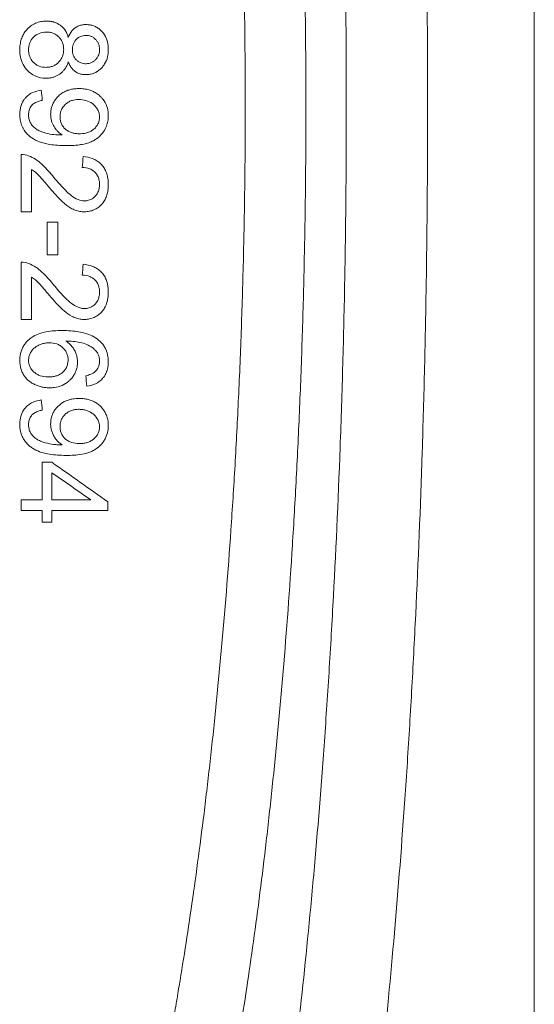
# Model space of a CAD drawing. Units: feet. Extents: x -0.7 to 6.9, y -0.3 to 10.2.
# Drawn here: x 3.4 to 3.5, y 7.9 to 8.2 of the extents above; entities that cross this region are included whole.
import ezdxf

# ---------------------------------------------------------------- set-up
doc = ezdxf.new("R2010")
doc.units = ezdxf.units.FT
doc.header["$MEASUREMENT"] = 0
doc.layers.add('UGD - DETAIL 2', color=7, linetype='Continuous', lineweight=5)
doc.layers.add('UGD - DETAIL 5', color=7, linetype='Continuous', lineweight=25)

# ---------------------------------------------------------------- blocks, each defined once
blk = doc.blocks.new('sc160_chamber_TOP')
at = {"layer": 'UGD - DETAIL 2'}
for p, q in [((54.6237, 11.8857), (54.5656, 11.8857)), ((54.7135, 11.8276), (54.7743, 11.8276)), ((54.7743, 11.6417), (54.7135, 11.6417)), ((54.6237, 11.2737), (54.5656, 11.2737)), ((54.6836, 10.4632), (54.739, 10.4632)), ((54.5656, 10.2495), (54.6836, 10.2495)), ((54.739, 10.2495), (54.9611, 10.2495)), ((54.6836, 10.189), (54.5656, 10.189)), ((55.0583, 10.189), (54.739, 10.189)), ((54.739, 10.1225), (54.6836, 10.1225))]:
    blk.add_line(p, q, dxfattribs=at)
for points, knots in [([(55.716, 2.946), (55.784, 3.0737), (55.851, 3.228), (55.95, 3.5019), (55.9828, 3.6004), (56.0479, 3.8124), (56.0801, 3.9259), (56.1441, 4.1691), (56.1758, 4.2988), (56.215, 4.472), (56.2228, 4.5072), (56.2384, 4.5787), (56.2462, 4.6151), (56.2694, 4.7255), (56.2848, 4.8012), (56.3303, 5.0347), (56.3601, 5.1989), (56.4185, 5.5457), (56.447, 5.7283), (56.4887, 6.0177), (56.5024, 6.1168), (56.5227, 6.2695), (56.5294, 6.3211), (56.5427, 6.4255), (56.5493, 6.4783), (56.5818, 6.745), (56.6068, 6.9677), (56.6543, 7.4335), (56.6768, 7.6767), (56.7193, 8.1862), (56.7392, 8.4525), (56.7621, 8.8025), (56.7665, 8.8733), (56.7752, 9.0157), (56.7795, 9.0874), (56.7918, 9.3041), (56.7995, 9.4507), (56.8211, 9.8973), (56.8335, 10.204), (56.8461, 10.5999), (56.8485, 10.6797), (56.853, 10.8406), (56.8551, 10.9218), (56.8609, 11.1657), (56.8641, 11.3291), (56.8693, 11.6577), (56.8713, 11.8228), (56.8739, 12.1548), (56.8746, 12.3217), (56.8745, 12.6571), (56.8739, 12.8237), (56.8712, 13.1547), (56.8693, 13.319), (56.8615, 13.8089), (56.8538, 14.1312), (56.8411, 14.529), (56.8384, 14.6083), (56.8328, 14.7654), (56.8298, 14.8432), (56.8205, 15.0747), (56.8138, 15.2264), (56.7921, 15.6739), (56.7757, 15.9622), (56.7528, 16.3114), (56.7481, 16.3807), (56.7385, 16.518), (56.7336, 16.5858), (56.7187, 16.7868), (56.7084, 16.9174), (56.6764, 17.3005), (56.6539, 17.5438), (56.6063, 18.0093), (56.5814, 18.2316), (56.5423, 18.5508), (56.5291, 18.6548), (56.5088, 18.8074), (56.502, 18.8577), (56.4882, 18.957), (56.4813, 19.0059), (56.4465, 19.2471), (56.4181, 19.4292), (56.36, 19.7743), (56.3304, 19.9372), (56.2702, 20.2457), (56.2396, 20.3913), (56.1775, 20.6664), (56.146, 20.7959), (56.098, 20.9789), (56.0819, 21.0379), (56.0495, 21.1524), (56.0332, 21.2079), (55.984, 21.3686), (55.951, 21.4679), (55.8513, 21.7439), (55.784, 21.8986), (55.716, 22.0266)], [0, 0, 0, 0, 0.0625, 0.0625, 0.09375, 0.09375, 0.125, 0.125, 0.15625, 0.15625, 0.164062, 0.164062, 0.171875, 0.171875, 0.1875, 0.1875, 0.21875, 0.21875, 0.25, 0.25, 0.265625, 0.265625, 0.273437, 0.273437, 0.28125, 0.28125, 0.3125, 0.3125, 0.34375, 0.34375, 0.375, 0.375, 0.382812, 0.382812, 0.390625, 0.390625, 0.40625, 0.40625, 0.4375, 0.4375, 0.445312, 0.445312, 0.453125, 0.453125, 0.46875, 0.46875, 0.484375, 0.484375, 0.5, 0.5, 0.515625, 0.515625, 0.53125, 0.53125, 0.5625, 0.5625, 0.570312, 0.570312, 0.578125, 0.578125, 0.59375, 0.59375, 0.625, 0.625, 0.632812, 0.632812, 0.640625, 0.640625, 0.65625, 0.65625, 0.6875, 0.6875, 0.71875, 0.71875, 0.734375, 0.734375, 0.742187, 0.742187, 0.75, 0.75, 0.78125, 0.78125, 0.8125, 0.8125, 0.84375, 0.84375, 0.875, 0.875, 0.890625, 0.890625, 0.90625, 0.90625, 0.9375, 0.9375, 1, 1, 1, 1]), ([(55.215, 21.6794), (55.2837, 21.5628), (55.3516, 21.4199), (55.4521, 21.1633), (55.4854, 21.0707), (55.535, 20.9204), (55.5515, 20.8684), (55.5843, 20.7606), (55.6007, 20.7049), (55.6817, 20.4173), (55.7449, 20.1579), (55.8369, 19.7187), (55.8671, 19.564), (55.9265, 19.2359), (55.9556, 19.0627), (55.9985, 18.7872), (56.0127, 18.6928), (56.0337, 18.5469), (56.0407, 18.4975), (56.0545, 18.3976), (56.0614, 18.3471), (56.0953, 18.0915), (56.1215, 17.8778), (56.1716, 17.4296), (56.1956, 17.1953), (56.241, 16.7029), (56.2624, 16.4449), (56.3023, 15.9008), (56.3203, 15.6197), (56.3522, 15.0372), (56.3661, 14.7358), (56.3804, 14.3445), (56.3831, 14.2658), (56.3881, 14.108), (56.3905, 14.0289), (56.397, 13.7906), (56.4007, 13.6306), (56.4066, 13.3084), (56.4088, 13.1462), (56.4118, 12.8195), (56.4126, 12.655), (56.4126, 12.3235), (56.4118, 12.1587), (56.4088, 11.8308), (56.4066, 11.6678), (56.4007, 11.3436), (56.397, 11.1824), (56.3904, 10.9419), (56.388, 10.8622), (56.383, 10.7043), (56.3803, 10.6261), (56.3661, 10.238), (56.3523, 9.9379), (56.3285, 9.5013), (56.32, 9.3581), (56.3064, 9.1465), (56.3018, 9.0764), (56.2923, 8.9376), (56.2874, 8.8691), (56.2627, 8.5307), (56.2413, 8.2735), (56.196, 7.7819), (56.1721, 7.5475), (56.122, 7.0988), (56.0958, 6.8845), (56.0549, 6.5767), (56.0411, 6.4769), (56.0131, 6.2826), (55.999, 6.1881), (55.956, 5.9122), (55.9267, 5.7381), (55.867, 5.4079), (55.8365, 5.2518), (55.79, 5.0299), (55.7743, 4.9579), (55.7428, 4.8186), (55.727, 4.7511), (55.6794, 4.5552), (55.6474, 4.4331), (55.5505, 4.0901), (55.4848, 3.8925), (55.3514, 3.5523), (55.2837, 3.4097), (55.215, 3.2931)], [0, 0, 0, 0, 0.0625, 0.0625, 0.09375, 0.09375, 0.109375, 0.109375, 0.125, 0.125, 0.1875, 0.1875, 0.21875, 0.21875, 0.25, 0.25, 0.265625, 0.265625, 0.273437, 0.273437, 0.28125, 0.28125, 0.3125, 0.3125, 0.34375, 0.34375, 0.375, 0.375, 0.40625, 0.40625, 0.4375, 0.4375, 0.445312, 0.445312, 0.453125, 0.453125, 0.46875, 0.46875, 0.484375, 0.484375, 0.5, 0.5, 0.515625, 0.515625, 0.53125, 0.53125, 0.546875, 0.546875, 0.554687, 0.554687, 0.5625, 0.5625, 0.59375, 0.59375, 0.609375, 0.609375, 0.617187, 0.617187, 0.625, 0.625, 0.65625, 0.65625, 0.6875, 0.6875, 0.71875, 0.71875, 0.734375, 0.734375, 0.75, 0.75, 0.78125, 0.78125, 0.8125, 0.8125, 0.828125, 0.828125, 0.84375, 0.84375, 0.875, 0.875, 0.9375, 0.9375, 1, 1, 1, 1]), ([(55.0575, 4.5331), (55.1201, 4.653), (55.182, 4.7909), (55.3042, 5.1055), (55.3645, 5.2825), (55.4833, 5.6808), (55.5417, 5.9023), (55.6276, 6.2752), (55.656, 6.4063), (55.712, 6.684), (55.7397, 6.8307), (55.7943, 7.1421), (55.8209, 7.3053), (55.8726, 7.6484), (55.8977, 7.8285), (55.934, 8.1131), (55.9459, 8.2105), (55.9634, 8.3605), (55.9691, 8.4112), (55.9805, 8.514), (55.9861, 8.566), (56.0138, 8.8285), (56.0345, 9.0471), (56.0729, 9.5038), (56.0904, 9.7419), (56.114, 10.1162), (56.1214, 10.2439), (56.1317, 10.4402), (56.1351, 10.5066), (56.1414, 10.6399), (56.1444, 10.707), (56.1529, 10.9092), (56.1579, 11.0456), (56.1666, 11.3213), (56.1704, 11.4606), (56.1764, 11.7426), (56.1787, 11.8853), (56.1811, 12.1018), (56.1817, 12.1743), (56.1825, 12.3194), (56.1828, 12.392), (56.1828, 12.5374), (56.1827, 12.6099), (56.182, 12.7542), (56.1815, 12.8261), (56.1793, 13.041), (56.1772, 13.1831), (56.1715, 13.4652), (56.1679, 13.6051), (56.1616, 13.8135), (56.1593, 13.8827), (56.1543, 14.0206), (56.1517, 14.0894), (56.1378, 14.4292), (56.1242, 14.6894), (56.0933, 15.1904), (56.0758, 15.4311), (56.0517, 15.7213), (56.0468, 15.7789), (56.0368, 15.8925), (56.0317, 15.9486), (56.0161, 16.1144), (56.0055, 16.222), (55.9726, 16.5365), (55.9496, 16.7354), (55.9017, 17.1146), (55.8768, 17.2951), (55.8381, 17.5537), (55.825, 17.6379), (55.8051, 17.7613), (55.7984, 17.802), (55.785, 17.8822), (55.7782, 17.9217), (55.7443, 18.1166), (55.7167, 18.2638), (55.6608, 18.5432), (55.6325, 18.6753), (55.5464, 19.0517), (55.4876, 19.2761), (55.3977, 19.5792), (55.3675, 19.6747), (55.3217, 19.8101), (55.3064, 19.8539), (55.2757, 19.939), (55.2602, 19.9803), (55.1829, 20.18), (55.1204, 20.319), (55.0575, 20.4394)], [0, 0, 0, 0, 0.0625, 0.0625, 0.125, 0.125, 0.1875, 0.1875, 0.21875, 0.21875, 0.25, 0.25, 0.28125, 0.28125, 0.3125, 0.3125, 0.328125, 0.328125, 0.335937, 0.335937, 0.34375, 0.34375, 0.375, 0.375, 0.40625, 0.40625, 0.421875, 0.421875, 0.429688, 0.429688, 0.4375, 0.4375, 0.453125, 0.453125, 0.46875, 0.46875, 0.484375, 0.484375, 0.492188, 0.492188, 0.5, 0.5, 0.507813, 0.507813, 0.515625, 0.515625, 0.53125, 0.53125, 0.546875, 0.546875, 0.554688, 0.554688, 0.5625, 0.5625, 0.59375, 0.59375, 0.625, 0.625, 0.632813, 0.632813, 0.640625, 0.640625, 0.65625, 0.65625, 0.6875, 0.6875, 0.71875, 0.71875, 0.734375, 0.734375, 0.742188, 0.742188, 0.75, 0.75, 0.78125, 0.78125, 0.8125, 0.8125, 0.875, 0.875, 0.90625, 0.90625, 0.921875, 0.921875, 0.9375, 0.9375, 1, 1, 1, 1]), ([(54.7147, 20.1388), (54.7762, 20.0207), (54.8373, 19.8851), (54.9131, 19.6912), (54.9282, 19.6512), (54.9584, 19.5686), (54.9734, 19.5262), (55.0183, 19.3951), (55.048, 19.3028), (55.1363, 19.01), (55.1942, 18.7939), (55.2793, 18.4322), (55.3074, 18.3053), (55.3628, 18.0374), (55.3902, 17.8963), (55.4306, 17.6725), (55.444, 17.5959), (55.4706, 17.4381), (55.4837, 17.3574), (55.5225, 17.1096), (55.5475, 16.9368), (55.596, 16.5738), (55.6193, 16.3836), (55.6528, 16.0829), (55.6636, 15.98), (55.6795, 15.8215), (55.6848, 15.7679), (55.6951, 15.6593), (55.7002, 15.6041), (55.725, 15.3255), (55.7433, 15.0943), (55.7757, 14.613), (55.79, 14.3629), (55.8033, 14.0687), (55.8048, 14.0359), (55.8076, 13.9698), (55.809, 13.9365), (55.8129, 13.8366), (55.8154, 13.7697), (55.8222, 13.5684), (55.8261, 13.4331), (55.8322, 13.1604), (55.8345, 13.0229), (55.8368, 12.8151), (55.8374, 12.7456), (55.8381, 12.6059), (55.8383, 12.5357), (55.8382, 12.395), (55.838, 12.3248), (55.8371, 12.1844), (55.8364, 12.1141), (55.8338, 11.9048), (55.8313, 11.7669), (55.8248, 11.4945), (55.8208, 11.3598), (55.8115, 11.0937), (55.8061, 10.9621), (55.797, 10.7669), (55.7939, 10.7023), (55.7872, 10.5736), (55.7837, 10.51), (55.7728, 10.3215), (55.765, 10.199), (55.7404, 9.8399), (55.7221, 9.6116), (55.6825, 9.1738), (55.6612, 8.9642), (55.633, 8.7125), (55.6272, 8.6626), (55.6157, 8.5645), (55.6098, 8.516), (55.5922, 8.3726), (55.5801, 8.2796), (55.5435, 8.0073), (55.5183, 7.8351), (55.4794, 7.5886), (55.4663, 7.5084), (55.4464, 7.391), (55.4397, 7.3523), (55.4262, 7.2759), (55.4195, 7.2381), (55.3855, 7.0519), (55.3581, 6.9114), (55.3026, 6.6451), (55.2745, 6.5193), (55.1897, 6.1609), (55.1321, 5.9475), (55.0154, 5.5629), (54.9562, 5.3915), (54.8365, 5.0858), (54.776, 4.9513), (54.7147, 4.8338)], [0, 0, 0, 0, 0.0625, 0.0625, 0.078125, 0.078125, 0.09375, 0.09375, 0.125, 0.125, 0.1875, 0.1875, 0.21875, 0.21875, 0.25, 0.25, 0.265625, 0.265625, 0.28125, 0.28125, 0.3125, 0.3125, 0.34375, 0.34375, 0.359375, 0.359375, 0.367188, 0.367188, 0.375, 0.375, 0.40625, 0.40625, 0.4375, 0.4375, 0.441406, 0.441406, 0.445313, 0.445313, 0.453125, 0.453125, 0.46875, 0.46875, 0.484375, 0.484375, 0.492188, 0.492188, 0.5, 0.5, 0.507813, 0.507813, 0.515625, 0.515625, 0.53125, 0.53125, 0.546875, 0.546875, 0.5625, 0.5625, 0.570313, 0.570313, 0.578125, 0.578125, 0.59375, 0.59375, 0.625, 0.625, 0.65625, 0.65625, 0.664063, 0.664063, 0.671875, 0.671875, 0.6875, 0.6875, 0.71875, 0.71875, 0.734375, 0.734375, 0.742188, 0.742188, 0.75, 0.75, 0.78125, 0.78125, 0.8125, 0.8125, 0.875, 0.875, 0.9375, 0.9375, 1, 1, 1, 1]), ([(57.4806, 17.7175), (57.4806, 17.5605), (57.4806, 17.1418), (57.4806, 16.4144), (57.4806, 15.513), (57.4806, 14.5473), (57.4806, 13.5309), (57.4806, 12.8345), (57.4806, 12.1381), (57.4806, 11.4417), (57.4806, 10.4253), (57.4806, 9.4595), (57.4806, 8.5582), (57.4806, 7.8308), (57.4806, 7.412), (57.4806, 7.2551)], [0.3241126, 0.3241126, 0.3241126, 0.3241126, 0.3437498, 0.3749998, 0.4062498, 0.4374998, 0.4687497, 0.4999997, 0.4999997, 0.5312497, 0.5624998, 0.5937498, 0.6249998, 0.6562498, 0.675887, 0.675887, 0.675887, 0.675887]), ([(54.7886, 12.9454), (54.7867, 12.9467), (54.7829, 12.9495), (54.777, 12.9531), (54.7709, 12.9564), (54.7646, 12.9593), (54.7581, 12.9618), (54.7514, 12.964), (54.7445, 12.9659), (54.7375, 12.9673), (54.7302, 12.9685), (54.7228, 12.9693), (54.7152, 12.9697), (54.7075, 12.9699), (54.6919, 12.9695), (54.6687, 12.9663), (54.6392, 12.9554), (54.6166, 12.9405), (54.5991, 12.9243), (54.5852, 12.9077), (54.5724, 12.8861), (54.5645, 12.8644), (54.559, 12.8398), (54.5568, 12.8165), (54.5573, 12.7943), (54.5589, 12.7788), (54.5626, 12.756), (54.5737, 12.7222), (54.602, 12.6848), (54.6407, 12.6567), (54.6781, 12.6462), (54.7079, 12.6448), (54.7276, 12.6461), (54.746, 12.6498), (54.7628, 12.6558), (54.7779, 12.6637), (54.7913, 12.6732), (54.8028, 12.6841), (54.8126, 12.6962), (54.8208, 12.7093), (54.8277, 12.7233), (54.8311, 12.733), (54.8328, 12.7379)], [0, 0, 0, 0, 0.009301, 0.018553, 0.027792, 0.03705, 0.046357, 0.055744, 0.065238, 0.074865, 0.084647, 0.094605, 0.104759, 0.115124, 0.125429, 0.167048, 0.208042, 0.250345, 0.274656, 0.303554, 0.336694, 0.375165, 0.395479, 0.437658, 0.468844, 0.484546, 0.500099, 0.561184, 0.625034, 0.684571, 0.749495, 0.777035, 0.803638, 0.828426, 0.851933, 0.874675, 0.896339, 0.917368, 0.93803, 0.958585, 0.979209, 1, 1, 1, 1]), ([(54.7886, 12.9454), (54.7998, 12.937), (54.8093, 12.9265), (54.8241, 12.9027), (54.8293, 12.8896), (54.8328, 12.8761)], [0, 0, 0, 0, 0.5, 0.5, 1, 1, 1, 1]), ([(54.8328, 12.8761), (54.8378, 12.8897), (54.8442, 12.9024), (54.8577, 12.9194), (54.8629, 12.9246), (54.8742, 12.9336), (54.8805, 12.9374), (54.8937, 12.9435), (54.9005, 12.9457), (54.9148, 12.9488), (54.9221, 12.9496), (54.9365, 12.9501), (54.9437, 12.9497), (54.9581, 12.9479), (54.9652, 12.9464), (54.979, 12.942), (54.9856, 12.9393), (54.9984, 12.9324), (55.0045, 12.9283), (55.0213, 12.9148), (55.0312, 12.9038), (55.0465, 12.8795), (55.052, 12.8659), (55.0588, 12.8379), (55.0603, 12.8233), (55.0603, 12.7946), (55.059, 12.7803), (55.0523, 12.752), (55.047, 12.7385), (55.0356, 12.7199), (55.0312, 12.714), (55.0217, 12.7032), (55.0166, 12.6982), (55.0054, 12.6888), (54.9994, 12.6847), (54.9869, 12.6775), (54.9804, 12.6745), (54.9667, 12.6697), (54.9595, 12.668), (54.9452, 12.6658), (54.938, 12.6653), (54.9234, 12.6654), (54.9162, 12.6661), (54.902, 12.6688), (54.8949, 12.671), (54.8817, 12.6769), (54.8754, 12.6805), (54.8639, 12.6892), (54.8586, 12.6944), (54.8494, 12.7055), (54.8453, 12.7116), (54.8383, 12.7244), (54.8354, 12.7311), (54.8328, 12.7379)], [0, 0, 0, 0, 0.0625, 0.0625, 0.09375, 0.09375, 0.125, 0.125, 0.15625, 0.15625, 0.1875, 0.1875, 0.21875, 0.21875, 0.25, 0.25, 0.28125, 0.28125, 0.3125, 0.3125, 0.375, 0.375, 0.4375, 0.4375, 0.5, 0.5, 0.5625, 0.5625, 0.625, 0.625, 0.65625, 0.65625, 0.6875, 0.6875, 0.71875, 0.71875, 0.75, 0.75, 0.78125, 0.78125, 0.8125, 0.8125, 0.84375, 0.84375, 0.875, 0.875, 0.90625, 0.90625, 0.9375, 0.9375, 0.96875, 0.96875, 1, 1, 1, 1]), ([(54.7784, 12.8796), (54.7736, 12.8843), (54.7685, 12.8884), (54.7576, 12.8956), (54.7516, 12.8987), (54.7393, 12.9034), (54.7329, 12.905), (54.7199, 12.9072), (54.7132, 12.9076), (54.6934, 12.9074), (54.6802, 12.9048), (54.6619, 12.8976), (54.6559, 12.8946), (54.6447, 12.8876), (54.6396, 12.8835), (54.6303, 12.8741), (54.6262, 12.8689), (54.6193, 12.8577), (54.6164, 12.8517), (54.6117, 12.8394), (54.6099, 12.8331), (54.6075, 12.8202), (54.607, 12.8135), (54.607, 12.8004), (54.6074, 12.7938), (54.6096, 12.7808), (54.6112, 12.7744), (54.6159, 12.7621), (54.6188, 12.7562), (54.626, 12.745), (54.6302, 12.7399), (54.6348, 12.7352)], [0, 0, 0, 0, 0.0625, 0.0625, 0.125, 0.125, 0.1875, 0.1875, 0.25, 0.25, 0.375, 0.375, 0.4375, 0.4375, 0.5, 0.5, 0.5625, 0.5625, 0.625, 0.625, 0.6875, 0.6875, 0.75, 0.75, 0.8125, 0.8125, 0.875, 0.875, 0.9375, 0.9375, 1, 1, 1, 1]), ([(54.7784, 12.8796), (54.783, 12.8749), (54.7873, 12.8698), (54.7946, 12.8587), (54.7976, 12.8529), (54.8023, 12.8407), (54.804, 12.8342), (54.8062, 12.8212), (54.8066, 12.8146), (54.8066, 12.8014), (54.806, 12.7947), (54.8037, 12.7818), (54.802, 12.7755), (54.7973, 12.7632), (54.7942, 12.7572), (54.787, 12.7461), (54.7827, 12.7409), (54.7735, 12.7314), (54.7685, 12.7272), (54.7575, 12.7197), (54.7516, 12.7166), (54.7393, 12.7117), (54.7329, 12.7099), (54.7198, 12.7075), (54.7132, 12.707), (54.6935, 12.7068), (54.6801, 12.7088), (54.6615, 12.7158), (54.6555, 12.7189), (54.6445, 12.7262), (54.6395, 12.7304), (54.6348, 12.7352)], [0, 0, 0, 0, 0.0625, 0.0625, 0.125, 0.125, 0.1875, 0.1875, 0.25, 0.25, 0.3125, 0.3125, 0.375, 0.375, 0.4375, 0.4375, 0.5, 0.5, 0.5625, 0.5625, 0.625, 0.625, 0.6875, 0.6875, 0.75, 0.75, 0.875, 0.875, 0.9375, 0.9375, 1, 1, 1, 1]), ([(54.9883, 12.8652), (54.9847, 12.869), (54.9808, 12.8724), (54.9723, 12.8784), (54.9676, 12.8809), (54.958, 12.8849), (54.953, 12.8863), (54.9427, 12.888), (54.9375, 12.8883), (54.9271, 12.888), (54.9219, 12.8874), (54.9117, 12.8854), (54.9066, 12.8839), (54.8971, 12.8798), (54.8925, 12.8772), (54.884, 12.8712), (54.8801, 12.8677), (54.873, 12.8601), (54.8699, 12.8559), (54.8646, 12.847), (54.8624, 12.8423), (54.8573, 12.8274), (54.8559, 12.817), (54.856, 12.8014), (54.8564, 12.7963), (54.8581, 12.786), (54.8594, 12.7809), (54.8648, 12.7663), (54.8706, 12.7573), (54.8779, 12.7498)], [0, 0, 0, 0, 0.0625, 0.0625, 0.125, 0.125, 0.1875, 0.1875, 0.25, 0.25, 0.3125, 0.3125, 0.375, 0.375, 0.4375, 0.4375, 0.5, 0.5, 0.5625, 0.5625, 0.625, 0.625, 0.75, 0.75, 0.8125, 0.8125, 0.875, 0.875, 1, 1, 1, 1]), ([(54.9883, 12.8652), (54.9919, 12.8616), (54.9951, 12.8577), (55.0007, 12.8491), (55.0031, 12.8444), (55.0068, 12.8348), (55.0082, 12.8298), (55.01, 12.8197), (55.0104, 12.8145), (55.0106, 12.8041), (55.0103, 12.799), (55.0087, 12.7887), (55.0075, 12.7836), (55.004, 12.7739), (55.0018, 12.7692), (54.9963, 12.7603), (54.9931, 12.7561), (54.986, 12.7485), (54.9821, 12.745), (54.9738, 12.7389), (54.9692, 12.7362), (54.955, 12.7299), (54.9446, 12.7278), (54.929, 12.7274), (54.9238, 12.7277), (54.9135, 12.7293), (54.9085, 12.7306), (54.8988, 12.7344), (54.8941, 12.7368), (54.8856, 12.7427), (54.8816, 12.746), (54.8779, 12.7498)], [0, 0, 0, 0, 0.0625, 0.0625, 0.125, 0.125, 0.1875, 0.1875, 0.25, 0.25, 0.3125, 0.3125, 0.375, 0.375, 0.4375, 0.4375, 0.5, 0.5, 0.5625, 0.5625, 0.625, 0.625, 0.75, 0.75, 0.8125, 0.8125, 0.875, 0.875, 0.9375, 0.9375, 1, 1, 1, 1]), ([(54.5893, 12.5333), (54.5878, 12.5314), (54.5847, 12.5279), (54.5807, 12.5223), (54.577, 12.5167), (54.5739, 12.5112), (54.5711, 12.5057), (54.5686, 12.5003), (54.5644, 12.4897), (54.5599, 12.4734), (54.5569, 12.4494), (54.5571, 12.4228), (54.5619, 12.3932), (54.5711, 12.3687), (54.5839, 12.3465), (54.6024, 12.3231), (54.6297, 12.3019), (54.6605, 12.2865), (54.6887, 12.2767), (54.722, 12.2693), (54.7615, 12.2643), (54.8071, 12.2621), (54.8527, 12.2625), (54.8935, 12.2659), (54.9275, 12.2719), (54.9562, 12.2804), (54.9797, 12.2919), (54.9998, 12.3053), (55.0166, 12.3202), (55.0312, 12.3379), (55.0446, 12.3598), (55.0551, 12.386), (55.0604, 12.4155), (55.0606, 12.4487), (55.0533, 12.4875), (55.0358, 12.5191), (55.0154, 12.5421), (54.9978, 12.5572), (54.9768, 12.5694), (54.9539, 12.5785), (54.9279, 12.5846), (54.8982, 12.5869), (54.8707, 12.5857), (54.8461, 12.5815), (54.8258, 12.5753), (54.8055, 12.5659), (54.7859, 12.5528), (54.7688, 12.5364), (54.7548, 12.5185), (54.7443, 12.4999), (54.7368, 12.4788), (54.7329, 12.457), (54.7322, 12.4347), (54.7348, 12.4124), (54.7405, 12.3929), (54.75, 12.3724), (54.7614, 12.3551), (54.775, 12.3402), (54.7863, 12.3304), (54.794, 12.3253), (54.7975, 12.3229)], [0, 0, 0, 0, 0.00502, 0.009836, 0.014465, 0.018922, 0.023216, 0.027356, 0.031345, 0.047221, 0.0627, 0.08191, 0.102788, 0.125321, 0.136387, 0.156422, 0.187629, 0.207894, 0.22854, 0.250149, 0.279375, 0.311897, 0.34573, 0.375077, 0.397539, 0.418198, 0.437565, 0.452197, 0.468868, 0.484485, 0.500159, 0.522517, 0.543224, 0.562612, 0.59207, 0.62507, 0.636869, 0.656309, 0.673489, 0.687529, 0.707934, 0.729116, 0.750014, 0.765494, 0.781229, 0.794356, 0.812427, 0.83042, 0.84376, 0.859976, 0.874935, 0.890499, 0.906262, 0.921543, 0.937514, 0.948712, 0.968808, 0.980672, 0.991024, 1, 1, 1, 1]), ([(54.5893, 12.5333), (54.6006, 12.5462), (54.6146, 12.5564), (54.6458, 12.5709), (54.6626, 12.5751), (54.6796, 12.5772)], [0, 0, 0, 0, 0.5, 0.5, 1, 1, 1, 1]), ([(54.685, 12.5191), (54.6773, 12.5178), (54.6697, 12.516), (54.6551, 12.5111), (54.648, 12.508), (54.6345, 12.4998), (54.6286, 12.4948), (54.6186, 12.4825), (54.6148, 12.4757), (54.6093, 12.4609), (54.6078, 12.4532), (54.6067, 12.4374), (54.6069, 12.4296), (54.6091, 12.4142), (54.6112, 12.4065), (54.6172, 12.3922), (54.6213, 12.3855), (54.6308, 12.373), (54.6363, 12.3674), (54.6484, 12.3575), (54.655, 12.3532), (54.6688, 12.3459), (54.6759, 12.3428), (54.6906, 12.3375), (54.6981, 12.3352), (54.7356, 12.325), (54.7662, 12.3215), (54.7975, 12.3229)], [0, 0, 0, 0, 0.0625, 0.0625, 0.125, 0.125, 0.1875, 0.1875, 0.25, 0.25, 0.3125, 0.3125, 0.375, 0.375, 0.4375, 0.4375, 0.5, 0.5, 0.5625, 0.5625, 0.625, 0.625, 0.6875, 0.6875, 0.75, 0.75, 1, 1, 1, 1]), ([(54.9772, 12.4943), (54.9672, 12.5034), (54.9558, 12.5105), (54.9297, 12.5205), (54.9162, 12.5231), (54.8885, 12.5247), (54.8746, 12.524), (54.8544, 12.5191), (54.8478, 12.5168), (54.8353, 12.5109), (54.8294, 12.5073), (54.8127, 12.4945), (54.8034, 12.4838), (54.7936, 12.4654), (54.7911, 12.4588), (54.7876, 12.4455), (54.7866, 12.4386), (54.7858, 12.4246), (54.7861, 12.4177), (54.788, 12.404), (54.7897, 12.3971), (54.7946, 12.3842), (54.7978, 12.378), (54.8058, 12.3665), (54.8104, 12.3613), (54.8154, 12.3567)], [0, 0, 0, 0, 0.125, 0.125, 0.25, 0.25, 0.375, 0.375, 0.4375, 0.4375, 0.5, 0.5, 0.625, 0.625, 0.6875, 0.6875, 0.75, 0.75, 0.8125, 0.8125, 0.875, 0.875, 0.9375, 0.9375, 1, 1, 1, 1]), ([(54.8154, 12.3567), (54.8206, 12.352), (54.8262, 12.3479), (54.8382, 12.3411), (54.8446, 12.3383), (54.8578, 12.334), (54.8645, 12.3325), (54.8782, 12.3304), (54.8851, 12.3298), (54.9059, 12.3293), (54.9196, 12.3303), (54.9398, 12.3351), (54.9465, 12.3373), (54.9592, 12.3428), (54.9652, 12.3462), (54.9766, 12.3544), (54.9818, 12.359), (54.9912, 12.3692), (54.9955, 12.3748), (55.0024, 12.3868), (55.0051, 12.3932), (55.0089, 12.4067), (55.0099, 12.4136), (55.0104, 12.4275), (55.0099, 12.4346), (55.0073, 12.4482), (55.0052, 12.4548), (54.9964, 12.4739), (54.9876, 12.4849), (54.9772, 12.4943)], [0, 0, 0, 0, 0.0625, 0.0625, 0.125, 0.125, 0.1875, 0.1875, 0.25, 0.25, 0.375, 0.375, 0.4375, 0.4375, 0.5, 0.5, 0.5625, 0.5625, 0.625, 0.625, 0.6875, 0.6875, 0.75, 0.75, 0.8125, 0.8125, 0.875, 0.875, 1, 1, 1, 1]), ([(54.5656, 11.8857), (54.5656, 11.9396), (54.5656, 11.9938), (54.5656, 12.1028), (54.5656, 12.1571), (54.5656, 12.2114)], [0, 0, 0, 0, 0.5, 0.5, 1, 1, 1, 1]), ([(54.6076, 12.2043), (54.6212, 12.1992), (54.6341, 12.1925), (54.6589, 12.1764), (54.6707, 12.1669), (54.6928, 12.1469), (54.7032, 12.1362), (54.7233, 12.1143), (54.733, 12.1031), (54.7473, 12.0859), (54.752, 12.0801), (54.7615, 12.0687), (54.7663, 12.063), (54.7809, 12.0461), (54.7908, 12.035), (54.8111, 12.0134), (54.8215, 12.0028), (54.8436, 11.9829), (54.8554, 11.9736), (54.881, 11.9584), (54.8947, 11.9524), (54.9169, 11.9485), (54.9244, 11.9482), (54.9393, 11.9493), (54.9468, 11.9508), (54.9609, 11.9558), (54.9675, 11.9594), (54.9795, 11.9681), (54.9851, 11.9732), (54.9945, 11.9847), (54.9985, 11.991), (55.0047, 12.0046), (55.0069, 12.0117), (55.0096, 12.0263), (55.0102, 12.0337), (55.0103, 12.0485), (55.0097, 12.0559), (55.0071, 12.0706), (55.005, 12.0777), (54.9991, 12.0914), (54.9953, 12.0979), (54.9861, 12.1095), (54.9807, 12.1148), (54.9687, 12.1237), (54.9622, 12.1273), (54.9413, 12.1356), (54.9264, 12.1377), (54.9114, 12.1378)], [0, 0, 0, 0, 0.0625, 0.0625, 0.125, 0.125, 0.1875, 0.1875, 0.25, 0.25, 0.28125, 0.28125, 0.3125, 0.3125, 0.375, 0.375, 0.4375, 0.4375, 0.5, 0.5, 0.5625, 0.5625, 0.59375, 0.59375, 0.625, 0.625, 0.65625, 0.65625, 0.6875, 0.6875, 0.71875, 0.71875, 0.75, 0.75, 0.78125, 0.78125, 0.8125, 0.8125, 0.84375, 0.84375, 0.875, 0.875, 0.90625, 0.90625, 0.9375, 0.9375, 1, 1, 1, 1]), ([(54.6237, 12.1273), (54.6315, 12.1226), (54.6389, 12.1171), (54.6527, 12.1055), (54.6592, 12.0993), (54.6714, 12.0863), (54.6774, 12.0797), (54.6892, 12.0662), (54.695, 12.0595), (54.7125, 12.0391), (54.724, 12.0254), (54.7474, 11.9984), (54.7593, 11.985), (54.7837, 11.9591), (54.7961, 11.9464), (54.8164, 11.929), (54.8233, 11.9234), (54.838, 11.913), (54.8457, 11.9082), (54.8618, 11.8997), (54.8701, 11.8962), (54.8874, 11.8907), (54.8964, 11.8886), (54.9144, 11.8864), (54.9234, 11.8861), (54.9415, 11.8871), (54.9506, 11.8885), (54.9681, 11.893), (54.9765, 11.8961), (54.9928, 11.9044), (55.0004, 11.9094), (55.0216, 11.9267), (55.0333, 11.9407), (55.0461, 11.9648), (55.0495, 11.9732), (55.0549, 11.9904), (55.0568, 11.9993), (55.0594, 12.0172), (55.0601, 12.0262), (55.0604, 12.0441), (55.0601, 12.0531), (55.0585, 12.0712), (55.0571, 12.0802), (55.0531, 12.0977), (55.0504, 12.1063), (55.0434, 12.1231), (55.0391, 12.1312), (55.029, 12.1462), (55.0232, 12.1532), (55.01, 12.1659), (55.0029, 12.1714), (54.9875, 12.1809), (54.9792, 12.1849), (54.9538, 12.1947), (54.9359, 12.1982), (54.9177, 12.1999)], [0, 0, 0, 0, 0.03125, 0.03125, 0.0625, 0.0625, 0.09375, 0.09375, 0.125, 0.125, 0.1875, 0.1875, 0.25, 0.25, 0.3125, 0.3125, 0.34375, 0.34375, 0.375, 0.375, 0.40625, 0.40625, 0.4375, 0.4375, 0.46875, 0.46875, 0.5, 0.5, 0.53125, 0.53125, 0.5625, 0.5625, 0.625, 0.625, 0.65625, 0.65625, 0.6875, 0.6875, 0.71875, 0.71875, 0.75, 0.75, 0.78125, 0.78125, 0.8125, 0.8125, 0.84375, 0.84375, 0.875, 0.875, 0.90625, 0.90625, 0.9375, 0.9375, 1, 1, 1, 1]), ([(54.5656, 11.2737), (54.5656, 11.3274), (54.5656, 11.3815), (54.5656, 11.4904), (54.5656, 11.5449), (54.5656, 11.5994)], [0, 0, 0, 0, 0.5, 0.5, 1, 1, 1, 1]), ([(54.6076, 11.5923), (54.6217, 11.587), (54.6351, 11.58), (54.6606, 11.5631), (54.6722, 11.5537), (54.6942, 11.5335), (54.7045, 11.5229), (54.7245, 11.501), (54.7342, 11.4897), (54.7531, 11.4669), (54.7625, 11.4554), (54.7819, 11.433), (54.7917, 11.422), (54.812, 11.4004), (54.8225, 11.3899), (54.8445, 11.3701), (54.8562, 11.361), (54.8818, 11.346), (54.896, 11.34), (54.9183, 11.3364), (54.9258, 11.3362), (54.9408, 11.3375), (54.9483, 11.3392), (54.9624, 11.3445), (54.9689, 11.3482), (54.9807, 11.3571), (54.9861, 11.3624), (54.9953, 11.3739), (54.9992, 11.3803), (55.0051, 11.3937), (55.0071, 11.4007), (55.0097, 11.4152), (55.0103, 11.4224), (55.0102, 11.437), (55.0097, 11.4443), (55.007, 11.4587), (55.005, 11.4658), (54.9992, 11.4793), (54.9954, 11.4857), (54.9863, 11.4973), (54.981, 11.5026), (54.9691, 11.5115), (54.9625, 11.5151), (54.9415, 11.5236), (54.9265, 11.5257), (54.9114, 11.5258)], [0, 0, 0, 0, 0.0625, 0.0625, 0.125, 0.125, 0.1875, 0.1875, 0.25, 0.25, 0.3125, 0.3125, 0.375, 0.375, 0.4375, 0.4375, 0.5, 0.5, 0.5625, 0.5625, 0.59375, 0.59375, 0.625, 0.625, 0.65625, 0.65625, 0.6875, 0.6875, 0.71875, 0.71875, 0.75, 0.75, 0.78125, 0.78125, 0.8125, 0.8125, 0.84375, 0.84375, 0.875, 0.875, 0.90625, 0.90625, 0.9375, 0.9375, 1, 1, 1, 1]), ([(54.6237, 11.5153), (54.6316, 11.5105), (54.6388, 11.5051), (54.6526, 11.4936), (54.6591, 11.4875), (54.6713, 11.4744), (54.6773, 11.4678), (54.6891, 11.4543), (54.695, 11.4475), (54.7124, 11.4271), (54.7239, 11.4134), (54.7474, 11.3864), (54.7593, 11.373), (54.7837, 11.347), (54.7962, 11.3343), (54.8234, 11.3109), (54.8382, 11.3), (54.8623, 11.2875), (54.8708, 11.284), (54.8883, 11.2784), (54.8972, 11.2765), (54.9153, 11.2743), (54.9246, 11.2741), (54.9429, 11.2753), (54.9519, 11.2767), (54.9695, 11.2815), (54.9782, 11.2848), (54.9943, 11.2933), (55.0019, 11.2985), (55.0158, 11.3101), (55.0221, 11.3165), (55.0335, 11.3305), (55.0384, 11.3381), (55.0507, 11.3619), (55.0557, 11.3794), (55.0594, 11.4057), (55.0601, 11.4145), (55.0604, 11.4323), (55.0601, 11.4413), (55.0577, 11.4679), (55.0541, 11.4852), (55.0439, 11.5102), (55.0396, 11.5183), (55.0296, 11.5333), (55.0239, 11.5404), (55.0108, 11.5532), (55.0036, 11.5588), (54.9882, 11.5685), (54.9799, 11.5726), (54.9542, 11.5826), (54.9361, 11.5862), (54.9177, 11.5879)], [0, 0, 0, 0, 0.03125, 0.03125, 0.0625, 0.0625, 0.09375, 0.09375, 0.125, 0.125, 0.1875, 0.1875, 0.25, 0.25, 0.3125, 0.3125, 0.375, 0.375, 0.40625, 0.40625, 0.4375, 0.4375, 0.46875, 0.46875, 0.5, 0.5, 0.53125, 0.53125, 0.5625, 0.5625, 0.59375, 0.59375, 0.625, 0.625, 0.6875, 0.6875, 0.71875, 0.71875, 0.75, 0.75, 0.8125, 0.8125, 0.84375, 0.84375, 0.875, 0.875, 0.90625, 0.90625, 0.9375, 0.9375, 1, 1, 1, 1]), ([(55.0276, 10.9395), (55.0291, 10.9413), (55.0321, 10.9448), (55.0362, 10.9503), (55.04, 10.9561), (55.0435, 10.9621), (55.0467, 10.9684), (55.0496, 10.9749), (55.0521, 10.9817), (55.0543, 10.9887), (55.0562, 10.996), (55.0577, 11.0035), (55.0589, 11.0113), (55.0596, 11.0184), (55.0601, 11.0247), (55.0603, 11.0302), (55.0603, 11.0357), (55.0601, 11.0466), (55.0582, 11.0702), (55.0502, 11.0988), (55.0358, 11.1247), (55.0175, 11.1481), (54.9889, 11.1717), (54.9474, 11.1913), (54.9038, 11.2029), (54.8573, 11.2095), (54.8105, 11.212), (54.7638, 11.2114), (54.7169, 11.2069), (54.6728, 11.1972), (54.6406, 11.1833), (54.6216, 11.1709), (54.6123, 11.1635), (54.6044, 11.1562), (54.5946, 11.1462), (54.5833, 11.132), (54.5684, 11.1063), (54.5598, 11.078), (54.5573, 11.0526), (54.5571, 11.0381), (54.558, 11.0163), (54.5634, 10.9905), (54.576, 10.964), (54.5885, 10.9457), (54.6034, 10.9299), (54.6212, 10.9161), (54.641, 10.9049), (54.662, 10.8961), (54.6841, 10.89), (54.7069, 10.8866), (54.73, 10.8858), (54.7607, 10.888), (54.798, 10.8977), (54.8267, 10.9159), (54.843, 10.9309), (54.8532, 10.9417), (54.8646, 10.9568), (54.8749, 10.9762), (54.8818, 10.997), (54.8847, 11.0151), (54.8853, 11.0297), (54.885, 11.0442), (54.8826, 11.0624), (54.8762, 11.0835), (54.8683, 11.1002), (54.8604, 11.1128), (54.8529, 11.1226), (54.8437, 11.1325), (54.8324, 11.1426), (54.824, 11.1484), (54.8197, 11.1514)], [0, 0, 0, 0, 0.004865, 0.009743, 0.014648, 0.019595, 0.024599, 0.029674, 0.034837, 0.040101, 0.045481, 0.050993, 0.05665, 0.062466, 0.066347, 0.070311, 0.074247, 0.078171, 0.093779, 0.125035, 0.14054, 0.156278, 0.187298, 0.216516, 0.249933, 0.27941, 0.312255, 0.345363, 0.374685, 0.408287, 0.437117, 0.446153, 0.455087, 0.461846, 0.468469, 0.48431, 0.49979, 0.53102, 0.546579, 0.554373, 0.562207, 0.593484, 0.610322, 0.624732, 0.640335, 0.656, 0.671691, 0.68724, 0.702826, 0.718501, 0.73423, 0.749828, 0.781175, 0.812121, 0.819096, 0.827823, 0.843434, 0.858917, 0.874669, 0.890337, 0.898175, 0.905982, 0.921654, 0.937317, 0.952953, 0.960781, 0.968652, 0.978799, 0.989212, 1, 1, 1, 1]), ([(54.8023, 11.1134), (54.7973, 11.1183), (54.7919, 11.1226), (54.78, 11.13), (54.7736, 11.133), (54.7537, 11.1401), (54.7393, 11.142), (54.7182, 11.142), (54.7112, 11.1415), (54.6971, 11.1394), (54.6902, 11.1378), (54.6768, 11.1336), (54.6703, 11.131), (54.6576, 11.1249), (54.6515, 11.1213), (54.6403, 11.1131), (54.6352, 11.1084), (54.626, 11.098), (54.6222, 11.0923), (54.6156, 11.0804), (54.6128, 11.0741), (54.6089, 11.0612), (54.6077, 11.0546), (54.6067, 11.0412), (54.607, 11.0344), (54.609, 11.0212), (54.6109, 11.0146), (54.6163, 11.0022), (54.6197, 10.9963), (54.6279, 10.9854), (54.6327, 10.9803), (54.6378, 10.9757)], [0, 0, 0, 0, 0.0625, 0.0625, 0.125, 0.125, 0.25, 0.25, 0.3125, 0.3125, 0.375, 0.375, 0.4375, 0.4375, 0.5, 0.5, 0.5625, 0.5625, 0.625, 0.625, 0.6875, 0.6875, 0.75, 0.75, 0.8125, 0.8125, 0.875, 0.875, 0.9375, 0.9375, 1, 1, 1, 1]), ([(54.9847, 10.9779), (54.9895, 10.9825), (54.9937, 10.9874), (55.0008, 10.9981), (55.0038, 11.004), (55.0101, 11.022), (55.0113, 11.0351), (55.0095, 11.0541), (55.0082, 11.0605), (55.0042, 11.0727), (55.0014, 11.0785), (54.9944, 11.0896), (54.9904, 11.0946), (54.9815, 11.1041), (54.9766, 11.1086), (54.961, 11.1208), (54.9495, 11.1273), (54.9251, 11.138), (54.9123, 11.1417), (54.8863, 11.1469), (54.873, 11.1486), (54.8464, 11.1508), (54.8331, 11.1513), (54.8197, 11.1514)], [0, 0, 0, 0, 0.0625, 0.0625, 0.125, 0.125, 0.25, 0.25, 0.3125, 0.3125, 0.375, 0.375, 0.4375, 0.4375, 0.5, 0.5, 0.625, 0.625, 0.75, 0.75, 0.875, 0.875, 1, 1, 1, 1]), ([(54.6378, 10.9757), (54.643, 10.971), (54.6486, 10.967), (54.6607, 10.9602), (54.6671, 10.9573), (54.6873, 10.9506), (54.7014, 10.9486), (54.7227, 10.9479), (54.7297, 10.9481), (54.7438, 10.9493), (54.7509, 10.9504), (54.7647, 10.9537), (54.7713, 10.956), (54.7841, 10.9618), (54.7902, 10.9655), (54.8012, 10.9739), (54.8062, 10.9788), (54.8151, 10.9893), (54.8189, 10.9949), (54.8282, 11.0131), (54.8313, 11.0265), (54.832, 11.0468), (54.8316, 11.0535), (54.8295, 11.0669), (54.8277, 11.0735), (54.8227, 11.0861), (54.8195, 11.0922), (54.8117, 11.1035), (54.8072, 11.1087), (54.8023, 11.1134)], [0, 0, 0, 0, 0.0625, 0.0625, 0.125, 0.125, 0.25, 0.25, 0.3125, 0.3125, 0.375, 0.375, 0.4375, 0.4375, 0.5, 0.5, 0.5625, 0.5625, 0.625, 0.625, 0.75, 0.75, 0.8125, 0.8125, 0.875, 0.875, 0.9375, 0.9375, 1, 1, 1, 1]), ([(54.9329, 10.9551), (54.9422, 10.9573), (54.9515, 10.9599), (54.9692, 10.9671), (54.9777, 10.9716), (54.9847, 10.9779)], [0, 0, 0, 0, 0.5, 0.5, 1, 1, 1, 1]), ([(55.0276, 10.9395), (55.0166, 10.9269), (55.0028, 10.9165), (54.9719, 10.9017), (54.9549, 10.8972), (54.9377, 10.895)], [0, 0, 0, 0, 0.5, 0.5, 1, 1, 1, 1]), ([(54.5893, 10.773), (54.5844, 10.7674), (54.58, 10.7613), (54.5724, 10.7486), (54.5693, 10.7421), (54.5616, 10.7218), (54.5588, 10.7074), (54.5566, 10.6789), (54.5571, 10.6647), (54.5604, 10.6434), (54.5619, 10.6363), (54.5659, 10.6226), (54.5684, 10.6159), (54.5744, 10.6028), (54.5779, 10.5963), (54.5859, 10.584), (54.5903, 10.5782), (54.5999, 10.5672), (54.6052, 10.562), (54.6165, 10.5523), (54.6226, 10.5477), (54.6416, 10.5354), (54.6554, 10.5287), (54.6842, 10.5179), (54.6991, 10.514), (54.7293, 10.5081), (54.7447, 10.5061), (54.7756, 10.5033), (54.7911, 10.5026), (54.822, 10.502), (54.8375, 10.5022), (54.8684, 10.5035), (54.884, 10.5048), (54.9146, 10.5092), (54.9298, 10.5122), (54.9518, 10.5192), (54.959, 10.522), (54.9728, 10.5284), (54.9795, 10.532), (54.9986, 10.544), (55.0103, 10.5537), (55.025, 10.57), (55.0294, 10.5758), (55.0375, 10.5879), (55.0412, 10.5943), (55.0507, 10.6137), (55.0552, 10.6274), (55.059, 10.6486), (55.0598, 10.6558), (55.0604, 10.6701), (55.0603, 10.6773), (55.0588, 10.6988), (55.056, 10.7128), (55.0486, 10.7331), (55.0456, 10.7399), (55.0385, 10.7527), (55.0305, 10.765), (55.0206, 10.776), (55.0099, 10.7865), (55.0041, 10.7915), (54.9918, 10.8003), (54.9854, 10.8042), (54.9718, 10.8111), (54.9646, 10.8141), (54.9499, 10.819), (54.9424, 10.8209), (54.9272, 10.8238), (54.9194, 10.8248), (54.8962, 10.8266), (54.8807, 10.8263), (54.8577, 10.8233), (54.85, 10.8218), (54.835, 10.8179), (54.8277, 10.8154), (54.8136, 10.8094), (54.8067, 10.8059), (54.7937, 10.7977), (54.7876, 10.7932), (54.7707, 10.7784), (54.7607, 10.7669), (54.7491, 10.7483), (54.7458, 10.7418), (54.7402, 10.7283), (54.738, 10.7213), (54.7347, 10.7073), (54.7337, 10.7002), (54.7325, 10.6858), (54.7324, 10.6786), (54.7333, 10.6643), (54.7343, 10.6572), (54.7374, 10.6433), (54.7395, 10.6363), (54.7449, 10.6229), (54.7481, 10.6164), (54.7555, 10.6039), (54.7596, 10.5979), (54.7736, 10.5807), (54.7847, 10.5707), (54.7975, 10.5627)], [0, 0, 0, 0, 0.015625, 0.015625, 0.03125, 0.03125, 0.0625, 0.0625, 0.09375, 0.09375, 0.109375, 0.109375, 0.125, 0.125, 0.140625, 0.140625, 0.15625, 0.15625, 0.171875, 0.171875, 0.1875, 0.1875, 0.21875, 0.21875, 0.25, 0.25, 0.28125, 0.28125, 0.3125, 0.3125, 0.34375, 0.34375, 0.375, 0.375, 0.40625, 0.40625, 0.421875, 0.421875, 0.4375, 0.4375, 0.46875, 0.46875, 0.484375, 0.484375, 0.5, 0.5, 0.53125, 0.53125, 0.546875, 0.546875, 0.5625, 0.5625, 0.59375, 0.59375, 0.609375, 0.609375, 0.625, 0.640625, 0.640625, 0.65625, 0.65625, 0.671875, 0.671875, 0.6875, 0.6875, 0.703125, 0.703125, 0.71875, 0.71875, 0.75, 0.75, 0.765625, 0.765625, 0.78125, 0.78125, 0.796875, 0.796875, 0.8125, 0.8125, 0.84375, 0.84375, 0.859375, 0.859375, 0.875, 0.875, 0.890625, 0.890625, 0.90625, 0.90625, 0.921875, 0.921875, 0.9375, 0.9375, 0.953125, 0.953125, 0.96875, 0.96875, 1, 1, 1, 1]), ([(54.5893, 10.773), (54.5948, 10.7793), (54.601, 10.7851), (54.6146, 10.7952), (54.622, 10.7996), (54.6453, 10.8105), (54.6623, 10.8148), (54.6796, 10.817)], [0, 0, 0, 0, 0.25, 0.25, 0.5, 0.5, 1, 1, 1, 1]), ([(54.685, 10.7589), (54.677, 10.7575), (54.6692, 10.7556), (54.6542, 10.7505), (54.6468, 10.7472), (54.6368, 10.7409), (54.6337, 10.7385), (54.6278, 10.7333), (54.6252, 10.7305), (54.6181, 10.7214), (54.6144, 10.7146), (54.6093, 10.7005), (54.6079, 10.693), (54.6067, 10.6782), (54.6069, 10.6708), (54.6087, 10.6561), (54.6105, 10.6488), (54.6158, 10.6349), (54.6194, 10.6282), (54.6282, 10.6158), (54.6333, 10.6101), (54.6449, 10.5998), (54.6514, 10.5952), (54.665, 10.5874), (54.6723, 10.5841), (54.6871, 10.5784), (54.6947, 10.5759), (54.7176, 10.5695), (54.7332, 10.5663), (54.7572, 10.5635), (54.7653, 10.5628), (54.7774, 10.5624), (54.7814, 10.5623), (54.7894, 10.5623), (54.7935, 10.5625), (54.7975, 10.5627)], [0, 0, 0, 0, 0.0625, 0.0625, 0.125, 0.125, 0.15625, 0.15625, 0.1875, 0.1875, 0.25, 0.25, 0.3125, 0.3125, 0.375, 0.375, 0.4375, 0.4375, 0.5, 0.5, 0.5625, 0.5625, 0.625, 0.625, 0.6875, 0.6875, 0.75, 0.75, 0.875, 0.875, 0.9375, 0.9375, 0.96875, 0.96875, 1, 1, 1, 1]), ([(54.9772, 10.7341), (54.9721, 10.7387), (54.9665, 10.743), (54.9544, 10.7503), (54.948, 10.7533), (54.9348, 10.7582), (54.9278, 10.7601), (54.9137, 10.7627), (54.9066, 10.7635), (54.8922, 10.7641), (54.885, 10.764), (54.8707, 10.7626), (54.8637, 10.7613), (54.8499, 10.7574), (54.8432, 10.7547), (54.8309, 10.7481), (54.8251, 10.7441), (54.8145, 10.735), (54.8097, 10.73), (54.8013, 10.7191), (54.7977, 10.7134), (54.792, 10.7012), (54.7899, 10.6948), (54.787, 10.6818), (54.7863, 10.6752), (54.7859, 10.6619), (54.7863, 10.6553), (54.7883, 10.6423), (54.79, 10.6358), (54.7949, 10.6234), (54.798, 10.6175), (54.8057, 10.6063), (54.8103, 10.6011), (54.8154, 10.5965)], [0, 0, 0, 0, 0.0625, 0.0625, 0.125, 0.125, 0.1875, 0.1875, 0.25, 0.25, 0.3125, 0.3125, 0.375, 0.375, 0.4375, 0.4375, 0.5, 0.5, 0.5625, 0.5625, 0.625, 0.625, 0.6875, 0.6875, 0.75, 0.75, 0.8125, 0.8125, 0.875, 0.875, 0.9375, 0.9375, 1, 1, 1, 1]), ([(54.8154, 10.5965), (54.8206, 10.5917), (54.8262, 10.5877), (54.8384, 10.5807), (54.845, 10.5779), (54.8654, 10.5714), (54.88, 10.5696), (54.9015, 10.5693), (54.9086, 10.5696), (54.9229, 10.5711), (54.9301, 10.5724), (54.9439, 10.5761), (54.9506, 10.5786), (54.9634, 10.5849), (54.9693, 10.5886), (54.9802, 10.5972), (54.9851, 10.6021), (54.994, 10.6126), (54.9978, 10.6181), (55.004, 10.6301), (55.0063, 10.6364), (55.0094, 10.6493), (55.0102, 10.6559), (55.0103, 10.6693), (55.0097, 10.6759), (55.007, 10.6889), (55.0049, 10.6954), (54.9963, 10.7137), (54.9876, 10.7246), (54.9772, 10.7341)], [0, 0, 0, 0, 0.0625, 0.0625, 0.125, 0.125, 0.25, 0.25, 0.3125, 0.3125, 0.375, 0.375, 0.4375, 0.4375, 0.5, 0.5, 0.5625, 0.5625, 0.625, 0.625, 0.6875, 0.6875, 0.75, 0.75, 0.8125, 0.8125, 0.875, 0.875, 1, 1, 1, 1])]:
    blk.add_open_spline(points, degree=3, knots=knots, dxfattribs=at)
for points in [[(54.6796, 12.5772), (54.6814, 12.5579), (54.6832, 12.5385), (54.685, 12.5191)], [(54.6076, 12.2043), (54.5943, 12.2095), (54.5799, 12.2118), (54.5656, 12.2114)], [(54.9114, 12.1378), (54.9135, 12.1585), (54.9156, 12.1792), (54.9177, 12.1999)], [(54.6237, 12.1273), (54.6237, 12.0468), (54.6237, 11.9659), (54.6237, 11.8857)], [(54.7135, 11.6417), (54.7135, 11.7034), (54.7135, 11.7655), (54.7135, 11.8276)], [(54.7743, 11.8276), (54.7743, 11.7654), (54.7743, 11.7035), (54.7743, 11.6417)], [(54.6076, 11.5923), (54.5943, 11.5975), (54.5799, 11.5998), (54.5656, 11.5994)], [(54.9114, 11.5258), (54.9135, 11.5465), (54.9156, 11.5672), (54.9177, 11.5879)], [(54.6237, 11.5153), (54.6237, 11.4345), (54.6237, 11.3536), (54.6237, 11.2737)], [(54.9377, 10.895), (54.9361, 10.915), (54.9345, 10.935), (54.9329, 10.9551)], [(54.6796, 10.817), (54.6814, 10.7976), (54.6832, 10.7782), (54.685, 10.7589)], [(54.6836, 10.2495), (54.6836, 10.3199), (54.6836, 10.3914), (54.6836, 10.4632)], [(54.739, 10.4632), (54.8459, 10.388), (54.9524, 10.313), (55.0583, 10.2384)], [(54.739, 10.4038), (54.739, 10.352), (54.739, 10.3005), (54.739, 10.2495)], [(54.9611, 10.2495), (54.8873, 10.3008), (54.8133, 10.3522), (54.739, 10.4038)], [(54.5656, 10.189), (54.5656, 10.2091), (54.5656, 10.2293), (54.5656, 10.2495)], [(55.0583, 10.2384), (55.0583, 10.2219), (55.0583, 10.2054), (55.0583, 10.189)], [(54.6836, 10.1225), (54.6836, 10.1446), (54.6836, 10.1667), (54.6836, 10.189)], [(54.739, 10.189), (54.739, 10.1667), (54.739, 10.1446), (54.739, 10.1225)]]:
    blk.add_open_spline(points, degree=3, dxfattribs=at)

msp = doc.modelspace()

# ---------------------------------------------------------------- block references
at = {"layer": 'UGD - DETAIL 5', "xscale": 0.05, "yscale": 0.05, "zscale": 0.05}
msp.add_blockref('sc160_chamber_TOP', (0.64461, 7.50152), dxfattribs=at)

doc.saveas('drawing.dxf')
